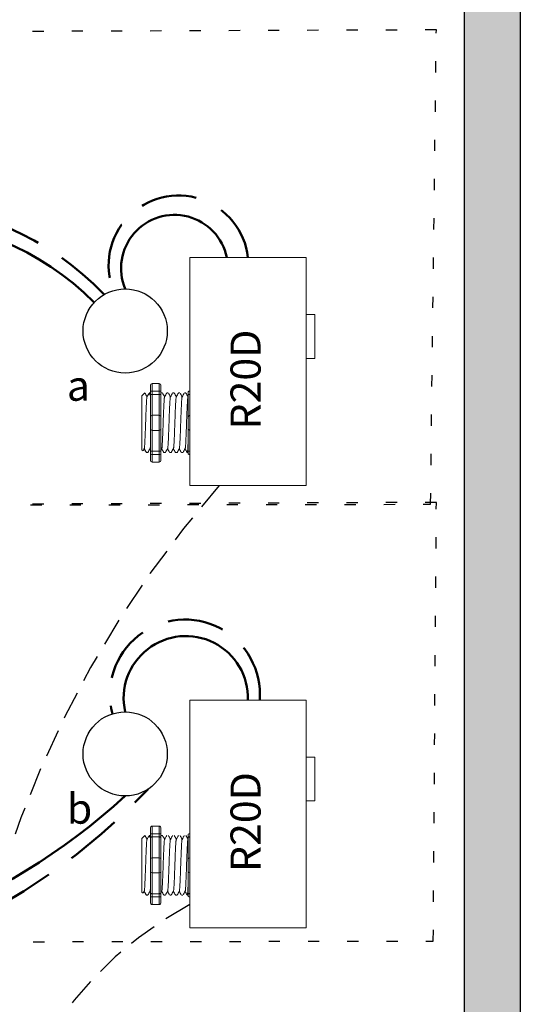
# Model space of a CAD drawing. Units: inches. Extents: x 394 to 598, y 474 to 700.
# Drawn here: x 412 to 417, y 513 to 521 of the extents above; entities that cross this region are included whole.
import ezdxf

# ---------------------------------------------------------------- set-up
doc = ezdxf.new("R2010")
doc.units = ezdxf.units.IN
doc.header["$MEASUREMENT"] = 0
for name, pattern in [('DASHED2', [0.375, 0.25, -0.125]), ('DOT', [0.25, 0, -0.25]), ('HIDDENX2', [0.75, 0.5, -0.25])]:
    doc.linetypes.add(name, pattern=pattern)
for name, color, linetype, lineweight in [('0-10V Dimming', 6, 'HIDDENX2', 50), ('PC Daylight Zone', 3, 'DOT', 25), ('Power 120277', 1, 'Continuous', 50)]:
    doc.layers.add(name, color=color, linetype=linetype, lineweight=lineweight)
for name, color, linetype in [('Cat5e Data cable', 5, 'DASHED2'), ('R20D Relay', 7, 'Continuous'), ('Room Layout', 7, 'Continuous')]:
    doc.layers.add(name, color=color, linetype=linetype)

msp = doc.modelspace()

# ---------------------------------------------------------------- hatches: boundary and pattern name
at = {"layer": 'Room Layout'}
msp.add_hatch(color=254, dxfattribs=at).paths.add_polyline_path([(416.6997, 522.0094), (416.6997, 507.7378), (412.7063, 507.7378), (412.7063, 508.2378), (416.1997, 508.2378), (416.1997, 521.5094), (415.85, 521.5094), (415.85, 522.0088)])

# ---------------------------------------------------------------- linework, layer by layer
at = {"layer": '0-10V Dimming'}
for centre, radius, start, end in [((413.6526, 519.2273), 0.6232, 6.44102, 201.11432), ((411.0724, 517.1181), 2.6654, 43.965, 134.55982), ((413.7099, 515.4021), 0.6684, 355.69177, 194.92847), ((409.2536, 518.4511), 5.6745, 224.088, 316.68638)]:
    msp.add_arc(centre, radius, start, end, dxfattribs=at)
at = {"layer": 'Cat5e Data cable'}
for centre, radius, start, end in [((421.2526, 510.9385), 9.6128, 138.83528, 186.06165), ((415.3535, 510.5411), 3.3888, 118.15621, 190.50217)]:
    msp.add_arc(centre, radius, start, end, dxfattribs=at)
at = {"layer": 'PC Daylight Zone', "color": 3, "linetype": 'DOT', "lineweight": 25}
for points in [[(402.4815, 521.2726), (402.533, 517.0758), (415.8996, 517.0978), (415.9511, 521.3273)], [(402.4815, 517.0595), (402.5572, 513.1819), (415.9238, 513.2038), (415.9511, 517.1141)]]:
    msp.add_lwpolyline(points, close=True, dxfattribs=at)
at = {"layer": 'Power 120277'}
for centre, radius, start, end in [((413.6167, 519.2015), 0.4762, 11.58966, 202.65728), ((411.0917, 517.0761), 2.5682, 45.17887, 132.18625), ((413.718, 515.3688), 0.5542, 358.25383, 192.64894), ((409.2712, 518.7641), 5.7846, 227.302, 312.4739)]:
    msp.add_arc(centre, radius, start, end, dxfattribs=at)
at = {"layer": 'R20D Relay', "linetype": 'Continuous', "lineweight": 9}
for p, q in [((413.7543, 519.2972), (413.7543, 517.2659)), ((414.7895, 519.2972), (413.7543, 519.2972)), ((414.7895, 517.2659), (414.7895, 519.2972)), ((414.7895, 518.7894), (414.8676, 518.7894)), ((414.8676, 518.7894), (414.8676, 518.3987)), ((414.7895, 518.3987), (414.7895, 518.4642)), ((414.8676, 518.3987), (414.7895, 518.3987)), ((413.7543, 517.2659), (414.7895, 517.2659)), ((413.7543, 515.3519), (413.7543, 513.3207)), ((414.7895, 515.3519), (413.7543, 515.3519)), ((414.7895, 513.3207), (414.7895, 515.3519)), ((414.7895, 514.8441), (414.8676, 514.8441)), ((414.8676, 514.8441), (414.8676, 514.4535)), ((414.7895, 514.4535), (414.7895, 514.5189)), ((414.8676, 514.4535), (414.7895, 514.4535)), ((413.7543, 513.3207), (414.7895, 513.3207))]:
    msp.add_line(p, q, dxfattribs=at)
at = {"layer": 'R20D Relay', "lineweight": 9}
for p, q in [((413.4805, 518.1741), (413.4179, 518.1741)), ((413.7543, 518.1063), (413.7543, 518.1741)), ((413.3267, 518.064), (413.3528, 518.09)), ((413.3528, 518.09), (413.3528, 518.09)), ((413.3921, 518.09), (413.4023, 518.09)), ((413.4023, 518.1527), (413.4023, 518.1006)), ((413.4961, 518.1527), (413.4961, 518.1006)), ((413.4963, 518.09), (413.5093, 518.09)), ((413.5485, 518.09), (413.5615, 518.09)), ((413.6006, 518.09), (413.6136, 518.09)), ((413.6528, 518.09), (413.6657, 518.09)), ((413.7049, 518.09), (413.7179, 518.09)), ((413.7387, 518.1006), (413.7387, 518.0739)), ((413.7543, 518.0774), (413.7543, 518.1063)), ((413.7543, 517.8919), (413.7543, 518.0774)), ((413.3267, 517.8377), (413.3264, 517.8858)), ((413.3267, 517.8377), (413.3264, 517.8858)), ((413.3267, 517.7785), (413.3267, 517.8347)), ((413.3267, 517.7785), (413.3267, 517.8347)), ((413.7543, 517.7564), (413.7543, 517.8919)), ((413.3267, 517.7652), (413.3267, 517.7652)), ((413.3267, 517.7652), (413.3267, 517.7652)), ((413.3267, 517.765), (413.3267, 517.765)), ((413.3267, 517.765), (413.3267, 517.7071)), ((413.3267, 517.765), (413.3267, 517.765)), ((413.3267, 517.765), (413.3267, 517.7071)), ((413.7543, 517.5709), (413.7543, 517.7564)), ((413.3267, 517.6503), (413.3267, 517.7048)), ((413.3267, 517.6503), (413.3267, 517.7048)), ((413.3267, 517.5898), (413.3267, 517.6461)), ((413.3267, 517.5898), (413.3267, 517.6461)), ((413.3363, 517.5747), (413.3267, 517.5843)), ((413.3475, 517.5939), (413.3371, 517.576)), ((413.3465, 517.5922), (413.366, 517.5582)), ((413.3528, 517.5812), (413.3465, 517.5922)), ((413.3465, 517.5922), (413.3465, 517.5922)), ((413.379, 517.5582), (413.366, 517.5582)), ((413.4023, 517.5477), (413.4023, 517.4955)), ((413.4961, 517.5477), (413.4961, 517.4955)), ((413.5354, 517.5582), (413.5224, 517.5582)), ((413.5875, 517.5582), (413.5746, 517.5582)), ((413.6397, 517.5582), (413.6267, 517.5582)), ((413.6918, 517.5582), (413.6788, 517.5582)), ((413.7387, 517.5582), (413.731, 517.5582)), ((413.7387, 517.5744), (413.7387, 517.5477)), ((413.7543, 517.542), (413.7543, 517.5709)), ((413.4805, 517.4742), (413.4179, 517.4742)), ((413.7543, 517.4742), (413.7543, 517.542)), ((413.4805, 514.2289), (413.4179, 514.2289)), ((413.7543, 514.1611), (413.7543, 514.2289)), ((413.3267, 514.1187), (413.3528, 514.1448)), ((413.3528, 514.1448), (413.3528, 514.1448)), ((413.3921, 514.1448), (413.4023, 514.1448)), ((413.4023, 514.2075), (413.4023, 514.1554)), ((413.4961, 514.2075), (413.4961, 514.1554)), ((413.4963, 514.1448), (413.5093, 514.1448)), ((413.7387, 514.1554), (413.7387, 514.1287)), ((413.7543, 514.1321), (413.7543, 514.1611)), ((413.7543, 513.9467), (413.7543, 514.1321)), ((413.3267, 513.8924), (413.3264, 513.9405)), ((413.3267, 513.8924), (413.3264, 513.9405)), ((413.3267, 513.8333), (413.3267, 513.8895)), ((413.3267, 513.8333), (413.3267, 513.8895)), ((413.7543, 513.8111), (413.7543, 513.9467)), ((413.3267, 513.82), (413.3267, 513.82)), ((413.3267, 513.82), (413.3267, 513.82)), ((413.3267, 513.8198), (413.3267, 513.8198)), ((413.3267, 513.8198), (413.3267, 513.7618)), ((413.3267, 513.8198), (413.3267, 513.8198)), ((413.3267, 513.8198), (413.3267, 513.7618)), ((413.7543, 513.6257), (413.7543, 513.8111)), ((413.3267, 513.705), (413.3267, 513.7596)), ((413.3267, 513.705), (413.3267, 513.7596)), ((413.3267, 513.6445), (413.3267, 513.7008)), ((413.3267, 513.6445), (413.3267, 513.7008)), ((413.3363, 513.6294), (413.3267, 513.6391)), ((413.3475, 513.6487), (413.3371, 513.6308)), ((413.3465, 513.6469), (413.366, 513.613)), ((413.3528, 513.636), (413.3465, 513.6469)), ((413.3465, 513.6469), (413.3465, 513.6469)), ((413.379, 513.613), (413.366, 513.613)), ((413.4023, 513.6024), (413.4023, 513.5503)), ((413.4961, 513.6024), (413.4961, 513.5503)), ((413.5354, 513.613), (413.5224, 513.613)), ((413.5875, 513.613), (413.5746, 513.613)), ((413.6397, 513.613), (413.6267, 513.613)), ((413.6918, 513.613), (413.6788, 513.613)), ((413.7387, 513.613), (413.731, 513.613)), ((413.7387, 513.6291), (413.7387, 513.6024)), ((413.7543, 513.5967), (413.7543, 513.6257)), ((413.7543, 513.5289), (413.7543, 513.5967)), ((413.4805, 513.5289), (413.4179, 513.5289))]:
    msp.add_line(p, q, dxfattribs=at)
at = {"layer": 'R20D Relay', "lineweight": 0}
for p, q in [((413.4179, 518.1063), (413.4179, 518.1741)), ((413.4805, 518.1063), (413.4805, 518.1741)), ((413.4805, 518.1063), (413.4179, 518.1063)), ((413.4179, 518.0774), (413.4179, 518.1063)), ((413.4805, 518.0774), (413.4179, 518.0774)), ((413.4179, 517.8919), (413.4179, 518.0774)), ((413.4805, 518.0774), (413.4805, 518.1063)), ((413.4805, 517.8919), (413.4805, 518.0774)), ((413.4805, 517.8919), (413.4179, 517.8919)), ((413.4179, 517.7564), (413.4179, 517.8919)), ((413.4805, 517.7564), (413.4805, 517.8919)), ((413.4805, 517.7564), (413.4179, 517.7564)), ((413.4179, 517.5709), (413.4179, 517.7564)), ((413.4805, 517.5709), (413.4805, 517.7564)), ((413.4805, 517.5709), (413.4179, 517.5709)), ((413.4179, 517.542), (413.4179, 517.5709)), ((413.4805, 517.542), (413.4805, 517.5709)), ((413.4805, 517.542), (413.4179, 517.542)), ((413.4179, 517.4742), (413.4179, 517.542)), ((413.4805, 517.4742), (413.4805, 517.542)), ((413.4179, 514.1611), (413.4179, 514.2289)), ((413.4805, 514.1611), (413.4805, 514.2289)), ((413.4805, 514.1611), (413.4179, 514.1611)), ((413.4179, 514.1321), (413.4179, 514.1611)), ((413.4179, 513.9467), (413.4179, 514.1321)), ((413.4805, 514.1321), (413.4179, 514.1321)), ((413.4805, 514.1321), (413.4805, 514.1611)), ((413.4805, 513.9467), (413.4805, 514.1321)), ((413.4805, 513.9467), (413.4179, 513.9467)), ((413.4179, 513.8111), (413.4179, 513.9467)), ((413.4805, 513.8111), (413.4805, 513.9467)), ((413.4805, 513.8111), (413.4179, 513.8111)), ((413.4179, 513.6257), (413.4179, 513.8111)), ((413.4805, 513.6257), (413.4805, 513.8111)), ((413.4805, 513.6257), (413.4179, 513.6257)), ((413.4179, 513.5967), (413.4179, 513.6257)), ((413.4805, 513.5967), (413.4179, 513.5967)), ((413.4179, 513.5289), (413.4179, 513.5967)), ((413.4805, 513.5967), (413.4805, 513.6257)), ((413.4805, 513.5289), (413.4805, 513.5967))]:
    msp.add_line(p, q, dxfattribs=at)
at = {"layer": 'R20D Relay', "color": 7, "lineweight": 9}
for p, q in [((413.4023, 518.1006), (413.4023, 517.5477)), ((413.4961, 518.1006), (413.4961, 517.5477)), ((413.3267, 517.9195), (413.3267, 517.8893)), ((413.4023, 514.1554), (413.4023, 513.6024)), ((413.4961, 514.1554), (413.4961, 513.6024)), ((413.3267, 513.9743), (413.3267, 513.944))]:
    msp.add_line(p, q, dxfattribs=at)
at = {"layer": 'R20D Relay', "color": 7, "linetype": 'Continuous', "lineweight": 9}
for p, q in [((413.7387, 518.0739), (413.7387, 517.8763)), ((413.3267, 518.064), (413.3267, 517.5843)), ((413.3267, 518.064), (413.3267, 517.5843)), ((413.3267, 518.064), (413.3267, 517.5843)), ((413.7387, 517.8763), (413.7387, 517.772)), ((413.7387, 517.772), (413.7387, 517.5744)), ((413.7387, 514.1287), (413.7387, 513.931)), ((413.3267, 514.1187), (413.3267, 513.6391)), ((413.3267, 514.1187), (413.3267, 513.6391)), ((413.3267, 514.1187), (413.3267, 513.6391)), ((413.7387, 513.931), (413.7387, 513.8268)), ((413.7387, 513.8268), (413.7387, 513.6291))]:
    msp.add_line(p, q, dxfattribs=at)
at = {"layer": 'R20D Relay', "color": 250, "lineweight": 9}
for p, q in [((413.3267, 517.9204), (413.3267, 517.9537)), ((413.3267, 517.9204), (413.3267, 517.9537)), ((413.3267, 513.9752), (413.3267, 514.0085)), ((413.3267, 513.9752), (413.3267, 514.0085))]:
    msp.add_line(p, q, dxfattribs=at)
at = {"layer": 'R20D Relay', "color": 0, "lineweight": 9}
for p, q in [((413.3267, 517.8142), (413.3267, 517.7503)), ((413.3267, 517.7073), (413.3267, 517.6435)), ((413.3267, 517.6461), (413.3267, 517.6461)), ((413.3267, 517.6461), (413.3267, 517.6435)), ((413.3267, 513.869), (413.3267, 513.8051)), ((413.3267, 513.7621), (413.3267, 513.6982)), ((413.3267, 513.7008), (413.3267, 513.7008)), ((413.3267, 513.7008), (413.3267, 513.6982))]:
    msp.add_line(p, q, dxfattribs=at)
at = {"layer": 'R20D Relay', "lineweight": 9, "flags": 128}
for points in [[(413.3465, 517.5922), (413.3438, 517.5876), (413.3415, 517.5836), (413.3397, 517.5804), (413.3382, 517.5779), (413.3372, 517.5761), (413.3368, 517.5754)], [(413.3465, 513.6469), (413.3438, 513.6423), (413.3415, 513.6384), (413.3397, 513.6352), (413.3382, 513.6327), (413.3372, 513.6309), (413.3368, 513.6302)]]:
    msp.add_lwpolyline(points, dxfattribs=at)
at = {"layer": 'R20D Relay', "lineweight": 0}
for centre, start, end in [((413.4179, 517.8763), 90, 180), ((413.4805, 517.8763), 0, 90), ((413.7543, 517.8763), 90, 180), ((413.4179, 517.772), 180, 270), ((413.4805, 517.772), 270, 0), ((413.7543, 517.772), 180, 270), ((413.4179, 513.931), 90, 180), ((413.4805, 513.931), 0, 90), ((413.7543, 513.931), 90, 180), ((413.4179, 513.8268), 180, 270), ((413.4805, 513.8268), 270, 0), ((413.7543, 513.8268), 180, 270)]:
    msp.add_arc(centre, 0.0156, start, end, dxfattribs=at)
at = {"layer": 'R20D Relay', "lineweight": 9, "extrusion": (0, 0, -1)}
for centre, major_axis, ratio, start_param, end_param in [((413.4179, 518.1527), (0, 0.0214), 0.732051, 4.712389, 6.283185), ((413.7543, 518.1006), (0.0156, 0), 0.366025, 3.141593, 4.712389), ((413.213, 517.8241), (0.153, -0.2659), 0.000001, 0, 0.41877), ((413.7543, 517.5477), (0.0156, 0), 0.366025, 1.570796, 3.141593), ((413.4179, 517.4955), (0, 0.0214), 0.732051, 3.141593, 4.712389), ((413.4179, 514.2075), (0, 0.0214), 0.732051, 4.712389, 6.283185), ((413.7543, 514.1554), (0.0156, 0), 0.366025, 3.141593, 4.712389), ((413.213, 513.8789), (0.153, -0.2659), 0.000001, 0, 0.41877), ((413.7543, 513.6024), (0.0156, 0), 0.366025, 1.570796, 3.141593), ((413.4179, 513.5503), (0, 0.0214), 0.732051, 3.141593, 4.712389)]:
    msp.add_ellipse(centre, major_axis=major_axis, ratio=ratio, start_param=start_param, end_param=end_param, dxfattribs=at)
at = {"layer": 'R20D Relay', "lineweight": 9}
for centre, start_param, end_param in [((413.4805, 518.1527), 4.712389, 6.283185), ((413.4805, 517.4955), 3.141593, 4.712389), ((413.4805, 514.2075), 4.712389, 6.283185), ((413.4805, 513.5503), 3.141593, 4.712389)]:
    msp.add_ellipse(centre, major_axis=(0, 0.0214), ratio=0.732051, start_param=start_param, end_param=end_param, dxfattribs=at)
at = {"layer": 'R20D Relay', "lineweight": 0, "extrusion": (0, 0, -1)}
for centre, start_param, end_param in [((413.4179, 518.1006), 3.141593, 4.712389), ((413.4179, 517.5477), 1.570796, 3.141593), ((413.4179, 514.1554), 3.141593, 4.712389), ((413.4179, 513.6024), 1.570796, 3.141593)]:
    msp.add_ellipse(centre, major_axis=(0.0156, 0), ratio=0.366025, start_param=start_param, end_param=end_param, dxfattribs=at)
at = {"layer": 'R20D Relay', "lineweight": 0}
for centre, start_param, end_param in [((413.4805, 518.1006), 3.141593, 4.712389), ((413.4805, 517.5477), 1.570796, 3.141593), ((413.4805, 514.1554), 3.141593, 4.712389), ((413.4805, 513.6024), 1.570796, 3.141593)]:
    msp.add_ellipse(centre, major_axis=(-0.0156, 0), ratio=0.366025, start_param=start_param, end_param=end_param, dxfattribs=at)
at = {"layer": 'R20D Relay', "lineweight": 9}
for points, knots in [([(413.3528, 518.09), (413.3528, 518.09), (413.353, 518.0901), (413.3532, 518.0897), (413.3533, 518.0894)], [0, 0, 0, 0, 0.226338, 1, 1, 1, 1]), ([(413.3535, 518.0894), (413.3565, 518.0843), (413.3628, 518.0733), (413.3692, 518.0623), (413.3725, 518.0565)], [0, 0, 0, 0, 0.471779, 1, 1, 1, 1]), ([(413.372, 518.0557), (413.3755, 518.0617), (413.382, 518.073), (413.3885, 518.0842), (413.3915, 518.0894)], [0, 0, 0, 0, 0.540083, 1, 1, 1, 1]), ([(413.39, 518.0894), (413.393, 518.0843), (413.3971, 518.0772), (413.4012, 518.0701), (413.4023, 518.0681)], [0, 0, 0, 0, 0.4717786, 0.6468848, 0.6468848, 0.6468848, 0.6468848]), ([(413.39, 518.0894), (413.393, 518.0843), (413.3971, 518.0772), (413.4012, 518.0701), (413.4023, 518.0681)], [0, 0, 0, 0, 0.4717786, 0.6468848, 0.6468848, 0.6468848, 0.6468848]), ([(413.5099, 518.0894), (413.5129, 518.0843), (413.5192, 518.0733), (413.5256, 518.0623), (413.5289, 518.0565)], [0, 0, 0, 0, 0.471779, 1, 1, 1, 1]), ([(413.5285, 518.0557), (413.532, 518.0617), (413.5384, 518.073), (413.5449, 518.0842), (413.5479, 518.0894)], [0, 0, 0, 0, 0.540083, 1, 1, 1, 1]), ([(413.562, 518.0894), (413.565, 518.0843), (413.5714, 518.0733), (413.5777, 518.0623), (413.5811, 518.0565)], [0, 0, 0, 0, 0.471779, 1, 1, 1, 1]), ([(413.5806, 518.0557), (413.5841, 518.0617), (413.5906, 518.073), (413.5971, 518.0842), (413.6001, 518.0894)], [0, 0, 0, 0, 0.540083, 1, 1, 1, 1]), ([(413.6142, 518.0894), (413.6172, 518.0843), (413.6235, 518.0733), (413.6299, 518.0623), (413.6332, 518.0565)], [0, 0, 0, 0, 0.471779, 1, 1, 1, 1]), ([(413.6327, 518.0557), (413.6362, 518.0617), (413.6427, 518.073), (413.6492, 518.0842), (413.6522, 518.0894)], [0, 0, 0, 0, 0.540083, 1, 1, 1, 1]), ([(413.6663, 518.0894), (413.6693, 518.0843), (413.6756, 518.0733), (413.682, 518.0623), (413.6854, 518.0565)], [0, 0, 0, 0, 0.471779, 1, 1, 1, 1]), ([(413.6849, 518.0557), (413.6884, 518.0617), (413.6949, 518.073), (413.7014, 518.0842), (413.7043, 518.0894)], [0, 0, 0, 0, 0.540083, 1, 1, 1, 1]), ([(413.7184, 518.0894), (413.7214, 518.0843), (413.7278, 518.0733), (413.7341, 518.0623), (413.7375, 518.0565)], [0, 0, 0, 0, 0.471779, 1, 1, 1, 1]), ([(413.3996, 517.5939), (413.3961, 517.5879), (413.3896, 517.5767), (413.3831, 517.5655), (413.38, 517.5603)], [0, 0, 0, 0, 0.539064, 1, 1, 1, 1]), ([(413.5213, 517.5603), (413.5184, 517.5655), (413.5122, 517.5761), (413.506, 517.5867), (413.5029, 517.5922)], [0, 0, 0, 0, 0.485943, 1, 1, 1, 1]), ([(413.556, 517.5939), (413.5525, 517.5879), (413.546, 517.5767), (413.5395, 517.5655), (413.5365, 517.5603)], [0, 0, 0, 0, 0.539064, 1, 1, 1, 1]), ([(413.5735, 517.5603), (413.5705, 517.5655), (413.5643, 517.5761), (413.5582, 517.5867), (413.555, 517.5922)], [0, 0, 0, 0, 0.485943, 1, 1, 1, 1]), ([(413.6082, 517.5939), (413.6046, 517.5879), (413.5981, 517.5767), (413.5916, 517.5655), (413.5886, 517.5603)], [0, 0, 0, 0, 0.539064, 1, 1, 1, 1]), ([(413.6256, 517.5603), (413.6226, 517.5655), (413.6165, 517.5761), (413.6103, 517.5867), (413.6072, 517.5922)], [0, 0, 0, 0, 0.485943, 1, 1, 1, 1]), ([(413.6603, 517.5939), (413.6568, 517.5879), (413.6503, 517.5767), (413.6437, 517.5655), (413.6407, 517.5603)], [0, 0, 0, 0, 0.539064, 1, 1, 1, 1]), ([(413.6778, 517.5603), (413.6748, 517.5655), (413.6686, 517.5761), (413.6625, 517.5867), (413.6593, 517.5922)], [0, 0, 0, 0, 0.485943, 1, 1, 1, 1]), ([(413.7124, 517.5939), (413.7089, 517.5879), (413.7024, 517.5767), (413.6959, 517.5655), (413.6929, 517.5603)], [0, 0, 0, 0, 0.539064, 1, 1, 1, 1]), ([(413.7299, 517.5603), (413.7269, 517.5655), (413.7207, 517.5761), (413.7146, 517.5867), (413.7114, 517.5922)], [0, 0, 0, 0, 0.485943, 1, 1, 1, 1]), ([(413.3528, 514.1448), (413.3528, 514.1448), (413.353, 514.1449), (413.3532, 514.1444), (413.3533, 514.1441)], [0, 0, 0, 0, 0.226338, 1, 1, 1, 1]), ([(413.3535, 514.1442), (413.3565, 514.139), (413.3628, 514.128), (413.3692, 514.1171), (413.3725, 514.1113)], [0, 0, 0, 0, 0.471779, 1, 1, 1, 1]), ([(413.372, 514.1104), (413.3755, 514.1165), (413.382, 514.1278), (413.3885, 514.139), (413.3915, 514.1442)], [0, 0, 0, 0, 0.540083, 1, 1, 1, 1]), ([(413.39, 514.1442), (413.393, 514.139), (413.3971, 514.1319), (413.4012, 514.1248), (413.4023, 514.1229)], [0, 0, 0, 0, 0.4717786, 0.6468848, 0.6468848, 0.6468848, 0.6468848]), ([(413.39, 514.1442), (413.393, 514.139), (413.3971, 514.1319), (413.4012, 514.1248), (413.4023, 514.1229)], [0, 0, 0, 0, 0.4717786, 0.6468848, 0.6468848, 0.6468848, 0.6468848]), ([(413.5099, 514.1442), (413.5129, 514.139), (413.5192, 514.128), (413.5256, 514.1171), (413.5289, 514.1113)], [0, 0, 0, 0, 0.471779, 1, 1, 1, 1]), ([(413.5285, 514.1104), (413.532, 514.1165), (413.5384, 514.1278), (413.5449, 514.139), (413.5479, 514.1442)], [0, 0, 0, 0, 0.540083, 1, 1, 1, 1]), ([(413.562, 514.1442), (413.565, 514.139), (413.5714, 514.128), (413.5777, 514.1171), (413.5811, 514.1113)], [0, 0, 0, 0, 0.471779, 1, 1, 1, 1]), ([(413.5806, 514.1104), (413.5841, 514.1165), (413.5906, 514.1278), (413.5971, 514.139), (413.6001, 514.1442)], [0, 0, 0, 0, 0.540083, 1, 1, 1, 1]), ([(413.6142, 514.1442), (413.6172, 514.139), (413.6235, 514.128), (413.6299, 514.1171), (413.6332, 514.1113)], [0, 0, 0, 0, 0.471779, 1, 1, 1, 1]), ([(413.6327, 514.1104), (413.6362, 514.1165), (413.6427, 514.1278), (413.6492, 514.139), (413.6522, 514.1442)], [0, 0, 0, 0, 0.540083, 1, 1, 1, 1]), ([(413.6663, 514.1442), (413.6693, 514.139), (413.6756, 514.128), (413.682, 514.1171), (413.6854, 514.1113)], [0, 0, 0, 0, 0.471779, 1, 1, 1, 1]), ([(413.6849, 514.1104), (413.6884, 514.1165), (413.6949, 514.1278), (413.7014, 514.139), (413.7043, 514.1442)], [0, 0, 0, 0, 0.540083, 1, 1, 1, 1]), ([(413.7184, 514.1442), (413.7214, 514.139), (413.7278, 514.128), (413.7341, 514.1171), (413.7375, 514.1113)], [0, 0, 0, 0, 0.471779, 1, 1, 1, 1]), ([(413.3996, 513.6487), (413.3961, 513.6427), (413.3896, 513.6314), (413.3831, 513.6202), (413.38, 513.6151)], [0, 0, 0, 0, 0.539064, 1, 1, 1, 1]), ([(413.5213, 513.6151), (413.5184, 513.6202), (413.5122, 513.6309), (413.506, 513.6415), (413.5029, 513.647)], [0, 0, 0, 0, 0.485943, 1, 1, 1, 1]), ([(413.556, 513.6487), (413.5525, 513.6427), (413.546, 513.6314), (413.5395, 513.6202), (413.5365, 513.6151)], [0, 0, 0, 0, 0.539064, 1, 1, 1, 1]), ([(413.5735, 513.6151), (413.5705, 513.6202), (413.5643, 513.6309), (413.5582, 513.6415), (413.555, 513.647)], [0, 0, 0, 0, 0.485943, 1, 1, 1, 1]), ([(413.6082, 513.6487), (413.6046, 513.6427), (413.5981, 513.6314), (413.5916, 513.6202), (413.5886, 513.6151)], [0, 0, 0, 0, 0.539064, 1, 1, 1, 1]), ([(413.6256, 513.6151), (413.6226, 513.6202), (413.6165, 513.6309), (413.6103, 513.6415), (413.6072, 513.647)], [0, 0, 0, 0, 0.485943, 1, 1, 1, 1]), ([(413.6603, 513.6487), (413.6568, 513.6427), (413.6503, 513.6314), (413.6437, 513.6202), (413.6407, 513.6151)], [0, 0, 0, 0, 0.539064, 1, 1, 1, 1]), ([(413.6778, 513.6151), (413.6748, 513.6202), (413.6686, 513.6309), (413.6625, 513.6415), (413.6593, 513.647)], [0, 0, 0, 0, 0.485943, 1, 1, 1, 1]), ([(413.7124, 513.6487), (413.7089, 513.6427), (413.7024, 513.6314), (413.6959, 513.6202), (413.6929, 513.6151)], [0, 0, 0, 0, 0.539064, 1, 1, 1, 1]), ([(413.7299, 513.6151), (413.7269, 513.6202), (413.7207, 513.6309), (413.7146, 513.6415), (413.7114, 513.647)], [0, 0, 0, 0, 0.485943, 1, 1, 1, 1])]:
    msp.add_open_spline(points, degree=3, knots=knots, dxfattribs=at)
at = {"layer": 'R20D Relay', "lineweight": 0}
for points in [[(413.4179, 518.0774), (413.4155, 518.0774), (413.4132, 518.0773), (413.4092, 518.0769), (413.4075, 518.0766), (413.4035, 518.0756), (413.4023, 518.0748), (413.4023, 518.0739)], [(413.4805, 518.0774), (413.4829, 518.0774), (413.4852, 518.0773), (413.4893, 518.0769), (413.4909, 518.0766), (413.4949, 518.0756), (413.4961, 518.0748), (413.4961, 518.0739)], [(413.7543, 518.0774), (413.752, 518.0774), (413.7496, 518.0773), (413.7456, 518.0769), (413.7439, 518.0766), (413.7399, 518.0756), (413.7387, 518.0748), (413.7387, 518.0739)], [(413.4179, 517.5709), (413.4155, 517.5709), (413.4132, 517.571), (413.4092, 517.5714), (413.4075, 517.5717), (413.4035, 517.5727), (413.4023, 517.5735), (413.4023, 517.5744)], [(413.4805, 517.5709), (413.4829, 517.5709), (413.4852, 517.571), (413.4893, 517.5714), (413.4909, 517.5717), (413.4949, 517.5727), (413.4961, 517.5735), (413.4961, 517.5744)], [(413.7543, 517.5709), (413.752, 517.5709), (413.7496, 517.571), (413.7456, 517.5714), (413.7439, 517.5717), (413.7399, 517.5727), (413.7387, 517.5735), (413.7387, 517.5744)], [(413.4179, 514.1321), (413.4155, 514.1321), (413.4132, 514.132), (413.4092, 514.1316), (413.4075, 514.1313), (413.4035, 514.1303), (413.4023, 514.1295), (413.4023, 514.1287)], [(413.4805, 514.1321), (413.4829, 514.1321), (413.4852, 514.132), (413.4893, 514.1316), (413.4909, 514.1313), (413.4949, 514.1303), (413.4961, 514.1295), (413.4961, 514.1287)], [(413.7543, 514.1321), (413.752, 514.1321), (413.7496, 514.132), (413.7456, 514.1316), (413.7439, 514.1313), (413.7399, 514.1303), (413.7387, 514.1295), (413.7387, 514.1287)], [(413.4179, 513.6257), (413.4155, 513.6257), (413.4132, 513.6258), (413.4092, 513.6262), (413.4075, 513.6265), (413.4035, 513.6274), (413.4023, 513.6283), (413.4023, 513.6291)], [(413.4805, 513.6257), (413.4829, 513.6257), (413.4852, 513.6258), (413.4893, 513.6262), (413.4909, 513.6265), (413.4949, 513.6274), (413.4961, 513.6283), (413.4961, 513.6291)], [(413.7543, 513.6257), (413.752, 513.6257), (413.7496, 513.6258), (413.7456, 513.6262), (413.7439, 513.6265), (413.7399, 513.6274), (413.7387, 513.6283), (413.7387, 513.6291)]]:
    msp.add_open_spline(points, degree=3, knots=[0, 0, 0, 0, 0.25, 0.25, 0.5, 0.5, 1, 1, 1, 1], dxfattribs=at)
at = {"layer": 'R20D Relay', "color": 7, "linetype": 'Continuous', "lineweight": 9}
for points in [[(413.4963, 518.09), (413.4963, 518.09), (413.4962, 518.0899), (413.4961, 518.0898)], [(413.4963, 514.1448), (413.4963, 514.1447), (413.4962, 514.1447), (413.4961, 514.1446)]]:
    msp.add_open_spline(points, degree=3, dxfattribs=at)
at = {"layer": 'R20D Relay', "color": 253, "linetype": 'Continuous', "lineweight": 0}
for points in [[(413.3475, 517.5941), (413.3477, 517.5952), (413.3483, 517.5976), (413.3493, 517.6048), (413.3502, 517.6148), (413.3511, 517.6274), (413.352, 517.6424), (413.353, 517.6597), (413.3539, 517.6792), (413.3549, 517.7005), (413.3558, 517.7234), (413.3567, 517.7474), (413.3576, 517.7723), (413.3586, 517.798), (413.3595, 517.8241), (413.3605, 517.8503), (413.3614, 517.876), (413.3623, 517.9009), (413.3632, 517.9249), (413.3641, 517.9477), (413.3651, 517.9691), (413.366, 517.9886), (413.367, 518.0059), (413.3679, 518.0209), (413.3688, 518.0335), (413.3697, 518.0436), (413.3707, 518.0507), (413.3715, 518.0546), (413.3719, 518.0551), (413.372, 518.0553)], [(413.5039, 517.5941), (413.5042, 517.5952), (413.5048, 517.5976), (413.5057, 517.6048), (413.5066, 517.6148), (413.5076, 517.6274), (413.5084, 517.6424), (413.5094, 517.6597), (413.5103, 517.6792), (413.5113, 517.7005), (413.5122, 517.7234), (413.5131, 517.7474), (413.514, 517.7723), (413.515, 517.798), (413.5159, 517.8241), (413.5169, 517.8503), (413.5178, 517.876), (413.5187, 517.9009), (413.5196, 517.9249), (413.5206, 517.9477), (413.5215, 517.9691), (413.5225, 517.9886), (413.5234, 518.0059), (413.5243, 518.0209), (413.5252, 518.0335), (413.5262, 518.0436), (413.5271, 518.0507), (413.5279, 518.0546), (413.5283, 518.0551), (413.5285, 518.0553)], [(413.556, 517.5941), (413.5563, 517.5952), (413.5569, 517.5976), (413.5578, 517.6048), (413.5588, 517.6148), (413.5597, 517.6274), (413.5606, 517.6424), (413.5615, 517.6597), (413.5625, 517.6792), (413.5634, 517.7005), (413.5644, 517.7234), (413.5653, 517.7474), (413.5662, 517.7723), (413.5671, 517.798), (413.5681, 517.8241), (413.569, 517.8503), (413.5699, 517.876), (413.5708, 517.9009), (413.5718, 517.9249), (413.5727, 517.9477), (413.5736, 517.9691), (413.5746, 517.9886), (413.5755, 518.0059), (413.5764, 518.0209), (413.5773, 518.0335), (413.5783, 518.0436), (413.5792, 518.0507), (413.58, 518.0546), (413.5805, 518.0551), (413.5806, 518.0553)], [(413.6082, 517.5941), (413.6084, 517.5952), (413.609, 517.5976), (413.61, 517.6048), (413.6109, 517.6148), (413.6118, 517.6274), (413.6127, 517.6424), (413.6136, 517.6597), (413.6146, 517.6792), (413.6155, 517.7005), (413.6165, 517.7234), (413.6174, 517.7474), (413.6183, 517.7723), (413.6192, 517.798), (413.6202, 517.8241), (413.6211, 517.8503), (413.6221, 517.876), (413.623, 517.9009), (413.6239, 517.9249), (413.6248, 517.9477), (413.6258, 517.9691), (413.6267, 517.9886), (413.6277, 518.0059), (413.6285, 518.0209), (413.6295, 518.0335), (413.6304, 518.0436), (413.6314, 518.0507), (413.6322, 518.0546), (413.6326, 518.0551), (413.6327, 518.0553)], [(413.6603, 517.5941), (413.6606, 517.5952), (413.6612, 517.5976), (413.6621, 517.6048), (413.663, 517.6148), (413.664, 517.6274), (413.6649, 517.6424), (413.6658, 517.6597), (413.6667, 517.6792), (413.6677, 517.7005), (413.6686, 517.7234), (413.6695, 517.7474), (413.6704, 517.7723), (413.6714, 517.798), (413.6723, 517.8241), (413.6733, 517.8503), (413.6742, 517.876), (413.6751, 517.9009), (413.676, 517.9249), (413.677, 517.9477), (413.6779, 517.9691), (413.6789, 517.9886), (413.6798, 518.0059), (413.6807, 518.0209), (413.6816, 518.0335), (413.6826, 518.0436), (413.6835, 518.0507), (413.6843, 518.0546), (413.6847, 518.0551), (413.6849, 518.0553)], [(413.7124, 517.5941), (413.7127, 517.5952), (413.7133, 517.5976), (413.7142, 517.6048), (413.7152, 517.6148), (413.7161, 517.6274), (413.717, 517.6424), (413.7179, 517.6597), (413.7189, 517.6792), (413.7198, 517.7005), (413.7208, 517.7234), (413.7217, 517.7474), (413.7226, 517.7723), (413.7235, 517.798), (413.7245, 517.8241), (413.7254, 517.8503), (413.7264, 517.876), (413.7272, 517.9009), (413.7282, 517.9249), (413.7291, 517.9477), (413.7301, 517.9691), (413.731, 517.9886), (413.7319, 518.0059), (413.7328, 518.0209), (413.7338, 518.0335), (413.7347, 518.0436), (413.7357, 518.0507), (413.7364, 518.0546), (413.7369, 518.0551), (413.737, 518.0553)], [(413.3475, 513.6488), (413.3477, 513.65), (413.3483, 513.6523), (413.3493, 513.6596), (413.3502, 513.6695), (413.3511, 513.6821), (413.352, 513.6971), (413.353, 513.7144), (413.3539, 513.7339), (413.3549, 513.7553), (413.3558, 513.7782), (413.3567, 513.8022), (413.3576, 513.8271), (413.3586, 513.8527), (413.3595, 513.8789), (413.3605, 513.9051), (413.3614, 513.9307), (413.3623, 513.9556), (413.3632, 513.9796), (413.3641, 514.0025), (413.3651, 514.0239), (413.366, 514.0434), (413.367, 514.0607), (413.3679, 514.0757), (413.3688, 514.0882), (413.3697, 514.0983), (413.3707, 514.1054), (413.3715, 514.1094), (413.3719, 514.1099), (413.372, 514.1101)], [(413.5039, 513.6488), (413.5042, 513.65), (413.5048, 513.6523), (413.5057, 513.6596), (413.5066, 513.6695), (413.5076, 513.6821), (413.5084, 513.6971), (413.5094, 513.7144), (413.5103, 513.7339), (413.5113, 513.7553), (413.5122, 513.7782), (413.5131, 513.8022), (413.514, 513.8271), (413.515, 513.8527), (413.5159, 513.8789), (413.5169, 513.9051), (413.5178, 513.9307), (413.5187, 513.9556), (413.5196, 513.9796), (413.5206, 514.0025), (413.5215, 514.0239), (413.5225, 514.0434), (413.5234, 514.0607), (413.5243, 514.0757), (413.5252, 514.0882), (413.5262, 514.0983), (413.5271, 514.1054), (413.5279, 514.1094), (413.5283, 514.1099), (413.5285, 514.1101)], [(413.556, 513.6488), (413.5563, 513.65), (413.5569, 513.6523), (413.5578, 513.6596), (413.5588, 513.6695), (413.5597, 513.6821), (413.5606, 513.6971), (413.5615, 513.7144), (413.5625, 513.7339), (413.5634, 513.7553), (413.5644, 513.7782), (413.5653, 513.8022), (413.5662, 513.8271), (413.5671, 513.8527), (413.5681, 513.8789), (413.569, 513.9051), (413.5699, 513.9307), (413.5708, 513.9556), (413.5718, 513.9796), (413.5727, 514.0025), (413.5736, 514.0239), (413.5746, 514.0434), (413.5755, 514.0607), (413.5764, 514.0757), (413.5773, 514.0882), (413.5783, 514.0983), (413.5792, 514.1054), (413.58, 514.1094), (413.5805, 514.1099), (413.5806, 514.1101)], [(413.6082, 513.6488), (413.6084, 513.65), (413.609, 513.6523), (413.61, 513.6596), (413.6109, 513.6695), (413.6118, 513.6821), (413.6127, 513.6971), (413.6136, 513.7144), (413.6146, 513.7339), (413.6155, 513.7553), (413.6165, 513.7782), (413.6174, 513.8022), (413.6183, 513.8271), (413.6192, 513.8527), (413.6202, 513.8789), (413.6211, 513.9051), (413.6221, 513.9307), (413.623, 513.9556), (413.6239, 513.9796), (413.6248, 514.0025), (413.6258, 514.0239), (413.6267, 514.0434), (413.6277, 514.0607), (413.6285, 514.0757), (413.6295, 514.0882), (413.6304, 514.0983), (413.6314, 514.1054), (413.6322, 514.1094), (413.6326, 514.1099), (413.6327, 514.1101)], [(413.6603, 513.6488), (413.6606, 513.65), (413.6612, 513.6523), (413.6621, 513.6596), (413.663, 513.6695), (413.664, 513.6821), (413.6649, 513.6971), (413.6658, 513.7144), (413.6667, 513.7339), (413.6677, 513.7553), (413.6686, 513.7782), (413.6695, 513.8022), (413.6704, 513.8271), (413.6714, 513.8527), (413.6723, 513.8789), (413.6733, 513.9051), (413.6742, 513.9307), (413.6751, 513.9556), (413.676, 513.9796), (413.677, 514.0025), (413.6779, 514.0239), (413.6789, 514.0434), (413.6798, 514.0607), (413.6807, 514.0757), (413.6816, 514.0882), (413.6826, 514.0983), (413.6835, 514.1054), (413.6843, 514.1094), (413.6847, 514.1099), (413.6849, 514.1101)], [(413.7124, 513.6488), (413.7127, 513.65), (413.7133, 513.6523), (413.7142, 513.6596), (413.7152, 513.6695), (413.7161, 513.6821), (413.717, 513.6971), (413.7179, 513.7144), (413.7189, 513.7339), (413.7198, 513.7553), (413.7208, 513.7782), (413.7217, 513.8022), (413.7226, 513.8271), (413.7235, 513.8527), (413.7245, 513.8789), (413.7254, 513.9051), (413.7264, 513.9307), (413.7272, 513.9556), (413.7282, 513.9796), (413.7291, 514.0025), (413.7301, 514.0239), (413.731, 514.0434), (413.7319, 514.0607), (413.7328, 514.0757), (413.7338, 514.0882), (413.7347, 514.0983), (413.7357, 514.1054), (413.7364, 514.1094), (413.7369, 514.1099), (413.737, 514.1101)]]:
    msp.add_open_spline(points, degree=3, knots=[0, 0, 0, 0, 0.034103, 0.07233, 0.110507, 0.148394, 0.185865, 0.223665, 0.261804, 0.30004, 0.33813, 0.375835, 0.413349, 0.451313, 0.48952, 0.527727, 0.565691, 0.603205, 0.64091, 0.679, 0.717236, 0.755375, 0.793175, 0.830646, 0.868533, 0.90671, 0.944937, 0.982968, 1, 1, 1, 1], dxfattribs=at)
at = {"layer": 'R20D Relay', "lineweight": 9}
for points in [[(413.737, 518.0557), (413.7376, 518.0566), (413.7381, 518.0576), (413.7387, 518.0586)], [(413.4023, 517.5858), (413.4011, 517.5879), (413.3998, 517.5901), (413.3986, 517.5922)], [(413.5039, 517.5939), (413.5013, 517.5895), (413.4987, 517.5851), (413.4961, 517.5806)], [(413.737, 514.1104), (413.7376, 514.1114), (413.7381, 514.1124), (413.7387, 514.1134)], [(413.4023, 513.6406), (413.4011, 513.6427), (413.3998, 513.6448), (413.3986, 513.647)], [(413.5039, 513.6487), (413.5013, 513.6443), (413.4987, 513.6398), (413.4961, 513.6354)]]:
    msp.add_open_spline(points, degree=3, dxfattribs=at)
at = {"layer": 'R20D Relay', "color": 7, "linetype": 'Continuous', "lineweight": 9}
for points in [[(413.7387, 517.6657), (413.7386, 517.6622), (413.7382, 517.6518), (413.7375, 517.6357), (413.7367, 517.6182), (413.7359, 517.6027), (413.7351, 517.5893), (413.7342, 517.5781), (413.7334, 517.5693), (413.7326, 517.5629), (413.7318, 517.559), (413.731, 517.5579), (413.7304, 517.5584), (413.7301, 517.56), (413.73, 517.5604)], [(413.7387, 513.7205), (413.7386, 513.717), (413.7382, 513.7066), (413.7375, 513.6904), (413.7367, 513.673), (413.7359, 513.6575), (413.7351, 513.6441), (413.7342, 513.6329), (413.7334, 513.624), (413.7326, 513.6177), (413.7318, 513.6138), (413.731, 513.6127), (413.7304, 513.6132), (413.7301, 513.6148), (413.73, 513.6151)]]:
    msp.add_open_spline(points, degree=3, knots=[0.6773349, 0.6773349, 0.6773349, 0.6773349, 0.6925379, 0.7227964, 0.7528202, 0.7825428, 0.8125027, 0.8427258, 0.8730674, 0.9033792, 0.9335141, 0.9633297, 0.9931454, 1, 1, 1, 1], dxfattribs=at)
at = {"layer": 'R20D Relay', "color": 7, "linetype": 'Continuous', "lineweight": 0}
for points in [[(413.3996, 517.5941), (413.3999, 517.5952), (413.4005, 517.5976), (413.4014, 517.6046), (413.402, 517.6111), (413.4023, 517.6146)], [(413.3996, 513.6488), (413.3999, 513.65), (413.4005, 513.6523), (413.4014, 513.6594), (413.402, 513.6658), (413.4023, 513.6694)]]:
    msp.add_open_spline(points, degree=3, knots=[0, 0, 0, 0, 0.0341033, 0.0723298, 0.1083571, 0.1083571, 0.1083571, 0.1083571], dxfattribs=at)
at = {"layer": 'Room Layout', "color": 7}
for p, q in [((416.6997, 522.0094), (416.6997, 507.7378)), ((416.1997, 521.5094), (416.1997, 508.2378))]:
    msp.add_line(p, q, dxfattribs=at)
at = {"layer": 'Room Layout'}
for centre in [(413.1773, 518.643), (413.1773, 514.8725)]:
    msp.add_circle(centre, 0.375, dxfattribs=at)

# ---------------------------------------------------------------- texts
at = {"layer": 'R20D Relay', "char_height": 0.268412, "attachment_point": 1, "rotation": 90}
for insert in [(414.1163, 517.7642), (414.1163, 513.819)]:
    msp.add_mtext('{\\fArial|b0|i0|c0|p34;R20D}', dxfattribs=dict(at, insert=insert))
at = {"layer": 'R20D Relay', "char_height": 0.268412, "attachment_point": 1}
for s, insert in [('{\\fArial|b0|i0|c0|p34;a}', (412.6573, 518.2889)), ('{\\fArial|b0|i0|c0|p34;b}', (412.6573, 514.5184))]:
    msp.add_mtext(s, dxfattribs=dict(at, insert=insert))

doc.saveas('drawing.dxf')
